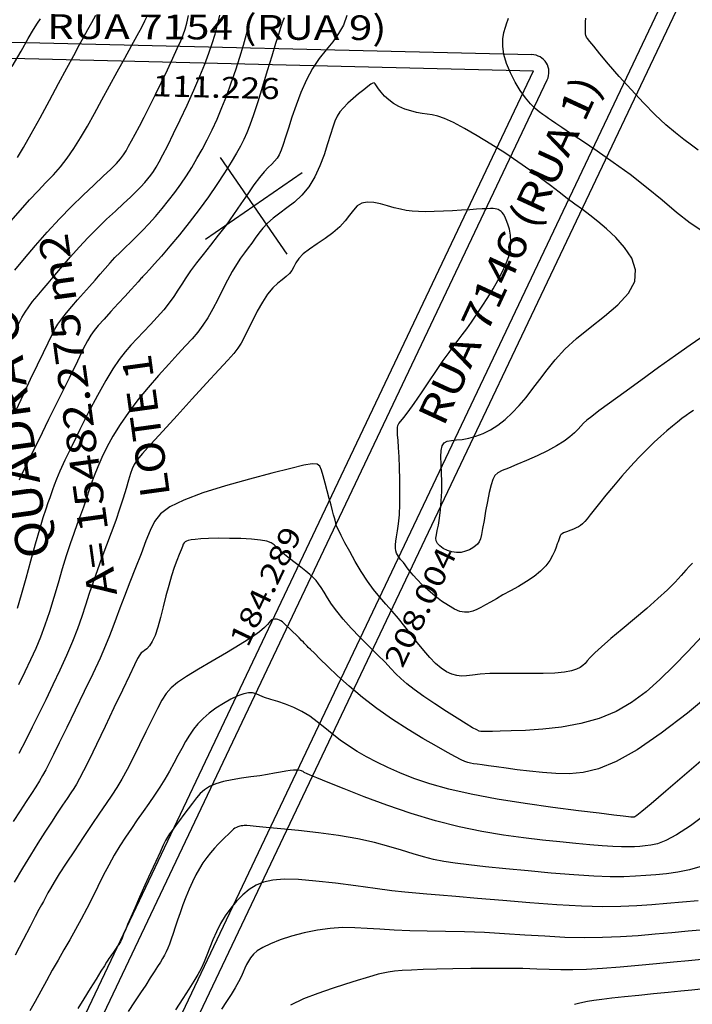
# Model space of a CAD drawing. Units: metres. Extents: x 186724 to 196474, y 1658184 to 1664325.
# Drawn here: x 189843 to 189957, y 1663075 to 1663243 of the extents above; entities that cross this region are included whole.
import ezdxf
from ezdxf.enums import TextEntityAlignment as Align

# ---------------------------------------------------------------- set-up
doc = ezdxf.new("R2010")
doc.units = ezdxf.units.M
doc.header["$MEASUREMENT"] = 0
for name, color, linetype in [('CURVAS', 7, 'Continuous'), ('FOLHAS', 7, 'Continuous'), ('MEDIDAS', 7, 'Continuous'), ('MF', 7, 'Continuous'), ('NQUADRAS', 7, 'Continuous'), ('NRUAS', 7, 'Continuous'), ('URB', 7, 'Continuous')]:
    doc.layers.add(name, color=color, linetype=linetype)
doc.styles.add('ITALICC', font='italicc')
doc.styles.add('ROMANS', font='romans')

# ---------------------------------------------------------------- blocks, each defined once
blk = doc.blocks.new('BLOCO262134')
at = {"layer": 'CURVAS', "color": 251, "linetype": 'Continuous', "flags": 128}
for points in [[(187579.481516, 1663643.21761), (187582.181679, 1663644.507904), (187584.420314, 1663645.574165), (187586.052963, 1663646.32449), (187587.197946, 1663646.820911), (187588.039279, 1663647.163941)], [(187571.428665, 1663629.970451), (187573.217993, 1663630.784771), (187575.600401, 1663631.937849), (187578.403217, 1663633.335315), (187581.390187, 1663634.847525), (187584.325055, 1663636.344831), (187586.971564, 1663637.69759), (187589.151696, 1663638.807739), (187590.920376, 1663639.703557), (187592.390766, 1663640.444907), (187593.676027, 1663641.091651), (187594.889322, 1663641.703653), (187596.117818, 1663642.328626)], [(187564.325619, 1663621.706604), (187566.724755, 1663622.323508), (187569.004351, 1663622.873277), (187571.073401, 1663623.317352), (187572.968347, 1663623.696313), (187574.757491, 1663624.070524), (187576.509138, 1663624.500347), (187578.291591, 1663625.046149), (187580.162865, 1663625.754279), (187582.139826, 1663626.615045), (187584.229052, 1663627.604737), (187586.43712, 1663628.69965), (187588.770609, 1663629.876076), (187591.215622, 1663631.104958), (187593.676366, 1663632.335836), (187596.036576, 1663633.5129), (187598.179983, 1663634.580339), (187599.990323, 1663635.482344), (187601.390726, 1663636.186809), (187602.461915, 1663636.756442), (187603.324014, 1663637.27766)], [(187560.115186, 1663614.433504), (187562.607177, 1663615.130987), (187565.403197, 1663615.882121), (187568.366155, 1663616.627257), (187571.358959, 1663617.306745), (187574.255658, 1663617.874341), (187576.974871, 1663618.337427), (187579.446357, 1663618.716794), (187581.599876, 1663619.03323), (187583.365189, 1663619.307526), (187584.705206, 1663619.560725), (187585.715447, 1663619.814893), (187586.52458, 1663620.092351), (187587.261275, 1663620.415421), (187588.054203, 1663620.806423), (187589.011781, 1663621.285868), (187590.161419, 1663621.867033), (187591.510276, 1663622.561383), (187593.065511, 1663623.380385), (187594.834281, 1663624.335504), (187596.801324, 1663625.423911), (187598.861696, 1663626.585596), (187600.88803, 1663627.74625), (187602.752961, 1663628.831568), (187604.329123, 1663629.767242), (187605.53456, 1663630.508686), (187606.468953, 1663631.1302), (187607.277396, 1663631.735806), (187608.10498, 1663632.429522), (187609.096796, 1663633.315371)], [(187555.54963, 1663606.582303), (187556.553785, 1663607.120775), (187557.54482, 1663607.587727), (187558.544919, 1663607.979772), (187559.596728, 1663608.322906), (187560.748003, 1663608.650469), (187562.046501, 1663608.995801), (187563.539981, 1663609.392242), (187565.260045, 1663609.862172), (187567.173674, 1663610.384126), (187569.231694, 1663610.925677), (187571.384932, 1663611.4544), (187573.584214, 1663611.937867), (187575.779188, 1663612.351273), (187577.914788, 1663612.700293), (187579.934772, 1663612.998225), (187581.782895, 1663613.258364), (187583.402915, 1663613.494006), (187584.756591, 1663613.717148), (187585.877701, 1663613.93459), (187586.81803, 1663614.15183), (187587.629358, 1663614.374368), (187588.363469, 1663614.607703), (187589.079432, 1663614.865146), (187589.865467, 1663615.191243), (187590.817077, 1663615.638351), (187592.029769, 1663616.25883), (187593.599049, 1663617.105035), (187595.577851, 1663618.206369), (187597.848824, 1663619.500407), (187600.252046, 1663620.901767), (187602.627596, 1663622.32507), (187604.815552, 1663623.684934), (187606.695322, 1663624.917239), (187608.303633, 1663626.042912), (187609.716543, 1663627.10414), (187611.010108, 1663628.143108), (187612.260387, 1663629.202004), (187613.525151, 1663630.308226)], [(187546.782489, 1663594.69403), (187549.305003, 1663596.200104), (187551.823582, 1663597.662932), (187554.175144, 1663599.008235), (187556.196606, 1663600.161732), (187557.775784, 1663601.070401), (187559.004092, 1663601.766245), (187560.023843, 1663602.302524), (187560.977351, 1663602.732499), (187562.006929, 1663603.10943), (187563.220801, 1663603.477559), (187564.590833, 1663603.845049), (187566.0548, 1663604.211049), (187567.550478, 1663604.574704), (187569.015645, 1663604.935161), (187570.401481, 1663605.290442), (187571.712789, 1663605.634079), (187572.967779, 1663605.958478), (187574.184658, 1663606.256048), (187575.381636, 1663606.519195), (187576.578012, 1663606.745158), (187577.797448, 1663606.950498), (187579.064695, 1663607.156608), (187580.404507, 1663607.384879), (187581.841635, 1663607.656704), (187583.390673, 1663607.989005), (187585.025577, 1663608.380816), (187586.710144, 1663608.826703), (187588.408171, 1663609.321229), (187590.083455, 1663609.85896), (187591.709245, 1663610.436357), (187593.296601, 1663611.057479), (187594.866032, 1663611.728281), (187596.438049, 1663612.454717), (187598.033162, 1663613.242744), (187599.668829, 1663614.099001), (187601.350286, 1663615.032871), (187603.079717, 1663616.05442), (187604.859306, 1663617.173715), (187606.691236, 1663618.400821), (187608.567282, 1663619.734376), (187610.437584, 1663621.127287), (187612.241877, 1663622.521033), (187613.919892, 1663623.857094), (187615.411363, 1663625.076946), (187616.678012, 1663626.138086), (187617.769524, 1663627.062084)], [(187667.392829, 1663565.159863), (187666.951674, 1663566.501956), (187666.446419, 1663568.017796), (187665.904535, 1663569.773373), (187665.353493, 1663571.834678), (187664.820765, 1663574.267702), (187664.330556, 1663577.089286), (187663.894012, 1663580.119683), (187663.51901, 1663583.129995), (187663.213431, 1663585.891323), (187662.985151, 1663588.174772), (187662.837725, 1663589.811813), (187662.757405, 1663590.875388), (187662.726116, 1663591.49881), (187662.725786, 1663591.815391), (187662.73834, 1663591.958444), (187662.751886, 1663592.044743), (187662.779248, 1663592.124917), (187662.839432, 1663592.233059), (187662.951445, 1663592.403261), (187663.134292, 1663592.669614), (187663.398989, 1663593.052549), (187663.724604, 1663593.517845), (187664.082211, 1663594.017619), (187664.44289, 1663594.503987)], [(187622.248134, 1663623.763872), (187621.496769, 1663623.25222), (187620.750016, 1663622.694151), (187619.830874, 1663621.967947), (187618.562339, 1663620.951887), (187616.829677, 1663619.571079), (187614.767212, 1663617.937927), (187612.571536, 1663616.211661), (187610.439241, 1663614.551512), (187608.56692, 1663613.116709), (187607.091016, 1663612.02236), (187605.907388, 1663611.207073), (187604.851748, 1663610.565336), (187603.759807, 1663609.991633), (187602.467275, 1663609.380452), (187600.846328, 1663608.650604), (187598.914986, 1663607.81821), (187596.727735, 1663606.923716), (187594.339058, 1663606.007569), (187591.803441, 1663605.110216), (187589.186983, 1663604.268091), (187586.602258, 1663603.501576), (187584.173453, 1663602.827043), (187582.024756, 1663602.260862), (187580.280356, 1663601.819403), (187579.026119, 1663601.511394), (187578.194618, 1663601.31499), (187577.680107, 1663601.200703), (187577.376837, 1663601.139043), (187577.179059, 1663601.100524), (187576.984385, 1663601.057696), (187576.703863, 1663600.991279), (187576.251904, 1663600.884032), (187575.542916, 1663600.718712), (187574.491308, 1663600.47808), (187573.054456, 1663600.153608), (187571.361597, 1663599.771629), (187569.584938, 1663599.367193), (187567.896683, 1663598.975345), (187566.469039, 1663598.631134), (187565.400917, 1663598.344223), (187564.498057, 1663598.022745), (187563.492903, 1663597.549445), (187562.117901, 1663596.807071), (187560.105498, 1663595.678371), (187557.294011, 1663594.0998), (187553.945246, 1663592.222651), (187550.426882, 1663590.251927), (187547.106599, 1663588.392629), (187544.352074, 1663586.849759), (187542.438609, 1663585.776788), (187541.27199, 1663585.121056), (187540.665626, 1663584.778372), (187540.432926, 1663584.644546)], [(187660.208641, 1663553.296151), (187659.22156, 1663555.736111), (187658.361717, 1663558.549102), (187657.5234, 1663561.646249), (187656.600896, 1663564.938677), (187655.521647, 1663568.32674), (187654.345713, 1663571.667695), (187653.166312, 1663574.808026), (187652.076657, 1663577.594217), (187651.169964, 1663579.872753), (187650.513087, 1663581.540714), (187650.067427, 1663582.697572), (187649.768024, 1663583.493393), (187649.549917, 1663584.078245), (187649.348145, 1663584.602195), (187649.113676, 1663585.196131), (187648.86119, 1663585.91423), (187648.621295, 1663586.791487), (187648.4246, 1663587.8629), (187648.301713, 1663589.163465), (187648.280014, 1663590.704385), (187648.373972, 1663592.401686), (187648.594827, 1663594.147601), (187648.953819, 1663595.834361), (187649.462189, 1663597.354199), (187650.117528, 1663598.621808), (187650.862833, 1663599.64172), (187651.62745, 1663600.440929), (187652.340726, 1663601.046429), (187652.932008, 1663601.485214), (187653.348722, 1663601.785848), (187653.610612, 1663601.983173)], [(187631.255122, 1663617.980478), (187629.861034, 1663616.981915), (187628.354413, 1663616.247813), (187626.742058, 1663615.696377), (187625.029975, 1663615.204528), (187623.224171, 1663614.649184), (187621.330656, 1663613.907267), (187619.366938, 1663612.893927), (187617.396535, 1663611.677244), (187615.494469, 1663610.363531), (187613.735761, 1663609.059099), (187612.195432, 1663607.870259), (187610.926731, 1663606.882307), (187609.89582, 1663606.096467), (187609.047092, 1663605.492947), (187608.324936, 1663605.051955), (187607.673746, 1663604.753698), (187607.03653, 1663604.570979), (187606.350776, 1663604.446975), (187605.552588, 1663604.317457), (187604.578073, 1663604.118197), (187603.363335, 1663603.784966), (187601.865517, 1663603.273394), (187600.125906, 1663602.618543), (187598.206826, 1663601.875335), (187596.170601, 1663601.09869), (187594.079556, 1663600.343531), (187591.993715, 1663599.653288), (187589.963905, 1663599.025436), (187588.038651, 1663598.445959), (187586.266482, 1663597.900842), (187584.695923, 1663597.376068), (187583.351913, 1663596.86059), (187582.165035, 1663596.355229), (187581.042281, 1663595.863772), (187579.890646, 1663595.39001), (187578.617122, 1663594.937729), (187577.156375, 1663594.510015), (187575.553753, 1663594.107137), (187573.882273, 1663593.728661), (187572.214955, 1663593.374152), (187570.624818, 1663593.043177), (187569.151286, 1663592.723029), (187567.699408, 1663592.35192), (187566.14064, 1663591.855787), (187564.346437, 1663591.16057), (187562.188255, 1663590.192207), (187559.596283, 1663588.911234), (187556.735652, 1663587.416573), (187553.830229, 1663585.841743), (187551.103879, 1663584.32026), (187548.78047, 1663582.985645), (187547.024418, 1663581.9382), (187545.762356, 1663581.145373), (187544.861466, 1663580.541392), (187544.188931, 1663580.060491), (187543.611936, 1663579.6369), (187543.005656, 1663579.2022), (187542.277247, 1663578.677377), (187541.341857, 1663577.980765), (187540.114635, 1663577.030701), (187538.510727, 1663575.745519), (187536.492359, 1663574.0866), (187534.210052, 1663572.187506), (187531.861404, 1663570.224843), (187529.644011, 1663568.375217), (187527.755472, 1663566.815235)], [(187649.661088, 1663538.629302), (187647.429367, 1663538.626494), (187644.410984, 1663538.593015), (187640.854315, 1663538.537756), (187637.116522, 1663538.468379), (187633.554764, 1663538.392548), (187630.526203, 1663538.317924), (187628.295596, 1663538.249297), (187626.758088, 1663538.179958), (187625.71642, 1663538.100321), (187624.973335, 1663538.000805), (187624.331574, 1663537.871825), (187623.620025, 1663537.711756), (187622.772158, 1663537.550807), (187621.747589, 1663537.427142), (187620.505936, 1663537.37893), (187619.006814, 1663537.444337), (187617.240801, 1663537.6471), (187615.322317, 1663537.953249), (187613.396742, 1663538.314383), (187611.609459, 1663538.682103), (187610.105849, 1663539.008008), (187608.984279, 1663539.243872), (187608.155065, 1663539.342155), (187607.48151, 1663539.255491), (187606.826917, 1663538.936514), (187606.054588, 1663538.337857), (187605.067779, 1663537.440397), (187603.929562, 1663536.337985), (187602.742958, 1663535.152717), (187601.610993, 1663534.006688), (187600.636689, 1663533.021991), (187599.89304, 1663532.292582), (187599.332918, 1663531.799851), (187598.879165, 1663531.497052), (187598.454623, 1663531.337435), (187597.982134, 1663531.274251), (187597.404303, 1663531.272053), (187596.742791, 1663531.340593), (187596.039022, 1663531.500923), (187595.334419, 1663531.774095), (187594.670407, 1663532.181164), (187594.084222, 1663532.729978), (187593.596355, 1663533.375581), (187593.223108, 1663534.059814), (187592.980784, 1663534.724519), (187592.885685, 1663535.311536), (187592.950918, 1663535.784607), (187593.176806, 1663536.195068), (187593.560476, 1663536.616156), (187594.099056, 1663537.12111), (187594.789673, 1663537.783165), (187595.621624, 1663538.655473), (187596.552895, 1663539.710832), (187597.533638, 1663540.901956), (187598.514009, 1663542.181558), (187599.444162, 1663543.502351), (187600.285222, 1663544.812797), (187601.042198, 1663546.044356), (187601.731067, 1663547.124235), (187602.367809, 1663547.979644), (187602.9684, 1663548.53779), (187603.552255, 1663548.751181), (187604.152532, 1663548.673514), (187604.805821, 1663548.383787), (187605.548716, 1663547.960995), (187606.417808, 1663547.484137), (187607.440521, 1663547.0239), (187608.607597, 1663546.617747), (187609.900609, 1663546.294831), (187611.301131, 1663546.084306), (187612.790735, 1663546.015326), (187614.353234, 1663546.108697), (187615.981394, 1663546.351835), (187617.670221, 1663546.72381), (187619.41472, 1663547.203689), (187621.209896, 1663547.770542), (187623.062065, 1663548.398465), (187625.022786, 1663549.041661), (187627.154926, 1663549.649359), (187629.521353, 1663550.170791), (187632.184937, 1663550.555186), (187635.158056, 1663550.786027), (187638.251142, 1663550.983804), (187641.224134, 1663551.30326), (187643.836975, 1663551.899137), (187645.849607, 1663552.926178), (187647.089734, 1663554.483712), (187647.656119, 1663556.449427), (187647.715286, 1663558.645594), (187647.43376, 1663560.894487), (187646.978067, 1663563.018379), (187646.486875, 1663564.883726), (187645.987432, 1663566.533704), (187645.479126, 1663568.055673), (187644.961348, 1663569.536992), (187644.433488, 1663571.06502), (187643.89044, 1663572.715082), (187643.309114, 1663574.514365), (187642.661923, 1663576.478022), (187641.921283, 1663578.621207), (187641.059607, 1663580.959072), (187640.06405, 1663583.479627), (187638.980735, 1663586.062306), (187637.870522, 1663588.559398), (187636.794276, 1663590.823193), (187635.812859, 1663592.705981), (187634.970049, 1663594.106248), (187634.241293, 1663595.107262), (187633.584953, 1663595.838488), (187632.959391, 1663596.429392), (187632.32297, 1663597.009436), (187631.648013, 1663597.683151), (187630.962697, 1663598.45532), (187630.309161, 1663599.305791), (187629.729544, 1663600.214413), (187629.265984, 1663601.161034), (187628.948297, 1663602.121577), (187628.757007, 1663603.05626), (187628.660314, 1663603.921377), (187628.626419, 1663604.67322), (187628.623522, 1663605.268085), (187628.614924, 1663605.675633), (187628.544324, 1663605.919009), (187628.350521, 1663606.034729), (187627.972315, 1663606.059307), (187627.348505, 1663606.029257), (187626.445476, 1663605.973851), (187625.339957, 1663605.893375), (187624.136263, 1663605.780874), (187622.93871, 1663605.629391), (187621.851612, 1663605.431971), (187620.945155, 1663605.176771), (187620.153009, 1663604.832413), (187619.374712, 1663604.362635), (187618.509803, 1663603.731174), (187617.457823, 1663602.901767), (187616.146083, 1663601.863565), (187614.612983, 1663600.707372), (187612.924693, 1663599.549408), (187611.147387, 1663598.505891), (187609.347236, 1663597.693039), (187607.582676, 1663597.191946), (187605.881202, 1663596.9432), (187604.262576, 1663596.852264), (187602.746557, 1663596.8246), (187601.352907, 1663596.765672), (187600.093468, 1663596.602061), (187598.948419, 1663596.344815), (187597.890024, 1663596.026104), (187596.890545, 1663595.678095), (187595.922244, 1663595.332957), (187594.956009, 1663595.010524), (187593.957229, 1663594.6813), (187592.889916, 1663594.303456), (187591.718084, 1663593.835162), (187590.405747, 1663593.23459), (187588.933664, 1663592.478662), (187587.349582, 1663591.619318), (187585.717997, 1663590.727247), (187584.103401, 1663589.873142), (187582.570289, 1663589.127694), (187581.154771, 1663588.54072), (187579.779416, 1663588.07854), (187578.338414, 1663587.6866), (187576.725949, 1663587.310347), (187574.83621, 1663586.895227), (187572.601452, 1663586.396571), (187570.106213, 1663585.809252), (187567.473099, 1663585.138027), (187564.824717, 1663584.387654), (187562.283672, 1663583.562889), (187559.950511, 1663582.671611), (187557.837533, 1663581.734171), (187555.934978, 1663580.774041), (187554.233083, 1663579.814694), (187552.722089, 1663578.879601), (187551.385324, 1663577.986165), (187550.178477, 1663577.127508), (187549.050324, 1663576.290682), (187547.949645, 1663575.462739), (187546.825218, 1663574.630732), (187545.631166, 1663573.777906), (187544.342997, 1663572.872286), (187542.941565, 1663571.878089), (187541.407724, 1663570.75953), (187539.722327, 1663569.480828), (187537.87962, 1663568.025459), (187535.927411, 1663566.453934), (187533.926902, 1663564.846025), (187531.939295, 1663563.281503), (187530.02579, 1663561.84014), (187528.222267, 1663560.575591), (187526.463317, 1663559.437048), (187524.658213, 1663558.347588), (187522.716225, 1663557.230288), (187520.546623, 1663556.008224)], [(187641.583059, 1663529.161866), (187640.860961, 1663529.182602), (187640.069974, 1663529.182098), (187639.193979, 1663529.157642), (187638.216854, 1663529.10652), (187637.122479, 1663529.026021), (187635.895371, 1663528.911645), (187634.522605, 1663528.751753), (187632.991893, 1663528.532917), (187631.290946, 1663528.241712), (187629.407477, 1663527.86471), (187627.350194, 1663527.396971), (187625.21178, 1663526.867496), (187623.105914, 1663526.313772), (187621.146276, 1663525.773285), (187619.446545, 1663525.283522), (187618.09059, 1663524.874925), (187617.043047, 1663524.549756), (187616.238739, 1663524.303232), (187615.612491, 1663524.130571), (187615.099129, 1663524.026988), (187614.642333, 1663523.986495), (187614.221209, 1663523.998274), (187613.823716, 1663524.050302), (187613.437815, 1663524.130555), (187613.051468, 1663524.227008), (187612.657352, 1663524.328226), (187612.267018, 1663524.425125), (187611.896736, 1663524.509208), (187611.562775, 1663524.57198), (187611.281403, 1663524.604943), (187611.06322, 1663524.60196), (187610.896146, 1663524.566324), (187610.762433, 1663524.503687), (187610.644331, 1663524.419702), (187610.524092, 1663524.32002), (187610.383085, 1663524.206631), (187610.199159, 1663524.066884), (187609.949279, 1663523.884464), (187609.61041, 1663523.64306), (187609.15952, 1663523.326356), (187608.575395, 1663522.929283), (187607.8441, 1663522.491735), (187606.953523, 1663522.064849), (187605.891548, 1663521.699764), (187604.646063, 1663521.447617), (187603.219574, 1663521.344264), (187601.673075, 1663521.364441), (187600.082181, 1663521.467605), (187598.522506, 1663521.61321), (187597.069665, 1663521.760712), (187595.782907, 1663521.878828), (187594.656026, 1663521.973314), (187593.666451, 1663522.059191), (187592.79161, 1663522.151478), (187592.008932, 1663522.265193), (187591.297695, 1663522.421522), (187590.644581, 1663522.666317), (187590.038119, 1663523.051595), (187589.466842, 1663523.629373), (187588.919279, 1663524.45167), (187588.388861, 1663525.546214), (187587.888618, 1663526.843579), (187587.43648, 1663528.250049), (187587.050376, 1663529.671908), (187586.748237, 1663531.015442), (187586.541269, 1663532.204224), (187586.413793, 1663533.230987), (187586.343406, 1663534.105754), (187586.307706, 1663534.838548), (187586.284291, 1663535.439391), (187586.255498, 1663535.921743), (187586.222626, 1663536.312804), (187586.191715, 1663536.643213), (187586.168803, 1663536.943609), (187586.159929, 1663537.244627), (187586.173588, 1663537.571606), (187586.228095, 1663537.928675), (187586.344221, 1663538.31466), (187586.542736, 1663538.728391), (187586.844411, 1663539.168695), (187587.267428, 1663539.644473), (187587.819616, 1663540.204921), (187588.506216, 1663540.909311), (187589.332469, 1663541.816911), (187590.303616, 1663542.986991), (187591.412096, 1663544.44928), (187592.599143, 1663546.115336), (187593.79319, 1663547.867175), (187594.922671, 1663549.586812), (187595.916018, 1663551.156265), (187596.718856, 1663552.480029), (187597.345572, 1663553.552522), (187597.827747, 1663554.390644), (187598.196959, 1663555.011293), (187598.484789, 1663555.431367), (187598.736521, 1663555.679407), (187599.052253, 1663555.830518), (187599.54579, 1663555.971446), (187600.330935, 1663556.18894), (187601.521492, 1663556.569746), (187603.182045, 1663557.171725), (187605.180296, 1663557.937186), (187607.334726, 1663558.779555), (187609.463817, 1663559.612256), (187611.38605, 1663560.348713), (187612.969395, 1663560.92611), (187614.279773, 1663561.376676), (187615.432593, 1663561.756398), (187616.543266, 1663562.121264), (187617.727199, 1663562.527263), (187619.071832, 1663563.018023), (187620.552719, 1663563.587744), (187622.117443, 1663564.218263), (187623.713587, 1663564.891422), (187625.288734, 1663565.589058), (187626.794899, 1663566.298423), (187628.201825, 1663567.028416), (187629.483684, 1663567.793347), (187630.614649, 1663568.607526), (187631.568894, 1663569.485264), (187632.328829, 1663570.430141), (187632.909806, 1663571.402821), (187633.335415, 1663572.353237), (187633.629248, 1663573.231324), (187633.814892, 1663573.987015), (187633.914918, 1663574.58358), (187633.947808, 1663575.037634), (187633.931028, 1663575.379126), (187633.882039, 1663575.638007), (187633.818305, 1663575.844226), (187633.750689, 1663576.025054), (187633.663653, 1663576.19705), (187633.535059, 1663576.374091), (187633.342768, 1663576.570057), (187633.064642, 1663576.798826), (187632.679111, 1663577.074314), (187632.166879, 1663577.410586), (187631.509217, 1663577.821746), (187630.687398, 1663578.321896), (187629.682693, 1663578.925139), (187628.492988, 1663579.636689), (187627.182619, 1663580.426204), (187625.832533, 1663581.254454), (187624.523681, 1663582.082208), (187623.337011, 1663582.870236), (187622.33139, 1663583.592599), (187621.477356, 1663584.276531), (187620.723366, 1663584.962557), (187620.017877, 1663585.691203), (187619.309346, 1663586.502995), (187618.556405, 1663587.414922), (187617.758387, 1663588.349832), (187616.924798, 1663589.207036), (187616.065147, 1663589.885847), (187615.188942, 1663590.285575), (187614.297129, 1663590.341429), (187613.356405, 1663590.132201), (187612.324908, 1663589.772581), (187611.160774, 1663589.377257), (187609.822141, 1663589.060918), (187608.291643, 1663588.907455), (187606.649916, 1663588.877568), (187605.002092, 1663588.901158), (187603.453304, 1663588.908127), (187602.108686, 1663588.828376), (187601.042308, 1663588.613642), (187600.203992, 1663588.303004), (187599.512497, 1663587.957374), (187598.886582, 1663587.637668), (187598.245007, 1663587.404797), (187597.516567, 1663587.295449), (187596.670208, 1663587.249396), (187595.684911, 1663587.182184), (187594.539659, 1663587.009359), (187593.213434, 1663586.646465), (187591.70625, 1663586.039684), (187590.102255, 1663585.257729), (187588.506629, 1663584.399949), (187587.024552, 1663583.565695), (187585.761204, 1663582.854314), (187584.762892, 1663582.334192), (187583.840433, 1663581.94986), (187582.74577, 1663581.614885), (187581.230845, 1663581.242835), (187579.047602, 1663580.747277), (187576.051619, 1663580.070113), (187572.513019, 1663579.266584), (187568.805559, 1663578.420267), (187565.302996, 1663577.614737), (187562.37909, 1663576.933571), (187560.304739, 1663576.431987), (187558.939414, 1663576.051768), (187558.039726, 1663575.70634), (187557.362287, 1663575.309128), (187556.663709, 1663574.773558), (187555.74623, 1663574.03413), (187554.594597, 1663573.109643), (187553.239182, 1663572.039971), (187551.710359, 1663570.864987), (187550.0385, 1663569.624563), (187548.256675, 1663568.353613), (187546.408747, 1663567.067196), (187544.541273, 1663565.775412), (187542.700814, 1663564.488359), (187540.933927, 1663563.216137), (187539.26688, 1663561.964317), (187537.64477, 1663560.720362), (187535.992401, 1663559.467207), (187534.234579, 1663558.18779), (187532.296108, 1663556.865046), (187530.12843, 1663555.489789), (187527.789527, 1663554.084351), (187525.364022, 1663552.678942), (187522.936532, 1663551.303773), (187520.591678, 1663549.989052), (187518.377782, 1663548.75249), (187516.197977, 1663547.561795), (187513.919095, 1663546.372173)], [(187626.67895, 1663507.914064), (187625.985848, 1663507.752983), (187625.066956, 1663507.524701), (187623.885485, 1663507.241272), (187622.408177, 1663506.923829), (187620.601771, 1663506.593499), (187618.433007, 1663506.271412), (187615.907647, 1663505.974369), (187613.187533, 1663505.70185), (187610.473527, 1663505.449009), (187607.966493, 1663505.210996), (187605.867294, 1663504.982963), (187604.320251, 1663504.762722), (187603.243523, 1663504.558717), (187602.498724, 1663504.382051), (187601.947471, 1663504.243829), (187601.451381, 1663504.155154), (187600.886796, 1663504.134702), (187600.188961, 1663504.231432), (187599.307849, 1663504.501876), (187598.19343, 1663505.002568), (187596.795676, 1663505.790039), (187595.094991, 1663506.889043), (187593.193508, 1663508.197227), (187591.22379, 1663509.580459), (187589.318404, 1663510.904607), (187587.609913, 1663512.03554), (187586.199934, 1663512.87793), (187585.066297, 1663513.49166), (187584.155883, 1663513.975416), (187583.415574, 1663514.427886), (187582.792251, 1663514.947756), (187582.242347, 1663515.618104), (187581.760503, 1663516.459573), (187581.350913, 1663517.477198), (187581.017768, 1663518.676012), (187580.765261, 1663520.06105), (187580.592056, 1663521.626376), (187580.474707, 1663523.322171), (187580.384235, 1663525.087645), (187580.291665, 1663526.86201), (187580.168022, 1663528.584475), (187579.995157, 1663530.214365), (187579.798245, 1663531.791463), (187579.613289, 1663533.375665), (187579.476291, 1663535.026866), (187579.423256, 1663536.804963), (187579.478239, 1663538.738164), (187579.617504, 1663540.727925), (187579.805366, 1663542.644012), (187580.006144, 1663544.356193), (187580.184152, 1663545.734235), (187580.311742, 1663546.685337), (187580.393395, 1663547.266426), (187580.441629, 1663547.571862), (187580.468961, 1663547.696006), (187580.487906, 1663547.733216), (187580.509463, 1663547.764236), (187580.538547, 1663547.815345), (187580.578558, 1663547.899206), (187580.632893, 1663548.028482), (187580.70495, 1663548.215835), (187580.799995, 1663548.47773), (187580.930766, 1663548.845839), (187581.111869, 1663549.355636), (187581.357911, 1663550.042593), (187581.683498, 1663550.942186), (187582.092952, 1663552.065263), (187582.549457, 1663553.324177), (187583.005911, 1663554.606657), (187583.415214, 1663555.800431), (187583.730263, 1663556.793227), (187583.882668, 1663557.514292), (187583.718874, 1663558.05894), (187583.064036, 1663558.564006), (187581.74331, 1663559.166321), (187579.58185, 1663560.00272), (187576.496946, 1663561.157584), (187572.774423, 1663562.505501), (187568.792238, 1663563.868606), (187564.928352, 1663565.069035), (187561.560721, 1663565.928924), (187558.962631, 1663566.309995), (187556.988672, 1663566.232304), (187555.388758, 1663565.755493), (187553.912805, 1663564.939206), (187552.31073, 1663563.843083), (187550.400366, 1663562.532359), (187548.271229, 1663561.094638), (187546.080754, 1663559.623115), (187543.986375, 1663558.210986), (187542.145527, 1663556.951446), (187540.65414, 1663555.903175), (187539.362128, 1663554.986789), (187538.057899, 1663554.08839), (187536.529863, 1663553.094077), (187534.566426, 1663551.889951), (187532.034593, 1663550.403987), (187529.115738, 1663548.731655), (187526.06983, 1663547.010297), (187523.156839, 1663545.377257), (187520.636733, 1663543.969879), (187518.698979, 1663542.889069), (187517.251033, 1663542.08998), (187516.129847, 1663541.491328), (187515.172374, 1663541.011829), (187514.215567, 1663540.570198), (187513.119164, 1663540.095556), (187511.834044, 1663539.558645), (187510.333872, 1663538.940612), (187508.592313, 1663538.222603), (187506.58303, 1663537.385764)], [(187620.905263, 1663496.723311), (187617.515939, 1663495.980896), (187614.126247, 1663495.3008), (187610.872383, 1663494.745083), (187607.742786, 1663494.382172), (187604.688957, 1663494.282088), (187601.662397, 1663494.514851), (187598.614608, 1663495.150481), (187595.526556, 1663496.219914), (187592.497074, 1663497.597756), (187589.654464, 1663499.119531), (187587.127023, 1663500.62076), (187585.043053, 1663501.936968), (187583.492593, 1663502.940867), (187582.41265, 1663503.653938), (187581.70197, 1663504.134854), (187581.2593, 1663504.442288), (187580.983386, 1663504.63491), (187580.78023, 1663504.781993), (187580.584858, 1663504.995203), (187580.339552, 1663505.396808), (187579.986591, 1663506.109075), (187579.468259, 1663507.25427), (187578.751746, 1663508.901528), (187577.903898, 1663510.907468), (187577.016468, 1663513.075575), (187576.181211, 1663515.209335), (187575.489883, 1663517.112234), (187575.007434, 1663518.647437), (187574.691599, 1663519.916827), (187574.473307, 1663521.081963), (187574.28349, 1663522.304407), (187574.053077, 1663523.745719), (187573.732857, 1663525.518853), (187573.353054, 1663527.54234), (187572.963748, 1663529.686105), (187572.615021, 1663531.82007), (187572.356956, 1663533.814161), (187572.224937, 1663535.564219), (187572.195566, 1663537.069752), (187572.230751, 1663538.356186), (187572.292397, 1663539.448944), (187572.34241, 1663540.373453), (187572.3481, 1663541.161735), (187572.298387, 1663541.872193), (187572.187594, 1663542.56983), (187572.010046, 1663543.319648), (187571.760067, 1663544.186647), (187571.439496, 1663545.211587), (187571.080245, 1663546.33826), (187570.721741, 1663547.486213), (187570.40341, 1663548.574996), (187570.164682, 1663549.524158), (187570.020053, 1663550.281654), (187569.884313, 1663550.909069), (187569.64732, 1663551.496395), (187569.198932, 1663552.133623), (187568.42901, 1663552.910745), (187567.270634, 1663553.886591), (187565.829777, 1663554.995342), (187564.255635, 1663556.14002), (187562.697401, 1663557.223644), (187561.304271, 1663558.149233), (187560.19277, 1663558.842888), (187559.348748, 1663559.323021), (187558.725383, 1663559.631124), (187558.275856, 1663559.808687), (187557.953345, 1663559.897204), (187557.709086, 1663559.928269), (187557.48654, 1663559.8939), (187557.227223, 1663559.776217), (187556.872652, 1663559.557341), (187556.364344, 1663559.219393), (187555.657573, 1663558.746836), (187554.762638, 1663558.133506), (187553.703598, 1663557.375583), (187552.50451, 1663556.469244), (187551.189431, 1663555.410668), (187549.78828, 1663554.21243), (187548.354425, 1663552.952686), (187546.947094, 1663551.72599), (187545.625515, 1663550.626894), (187544.448919, 1663549.74995), (187543.463082, 1663549.162804), (187542.659984, 1663548.825466), (187542.018154, 1663548.671042), (187541.516119, 1663548.632635), (187541.132409, 1663548.643348), (187540.819587, 1663548.632622), (187540.426362, 1663548.515231), (187539.775475, 1663548.202286), (187538.689669, 1663547.604899), (187536.991688, 1663546.634179), (187534.584817, 1663545.24631), (187531.694512, 1663543.57776), (187528.626773, 1663541.810068), (187525.6876, 1663540.124774), (187523.182992, 1663538.70342), (187521.335208, 1663537.679098), (187520.031548, 1663536.991123), (187519.075572, 1663536.530362), (187518.27084, 1663536.187682), (187517.42091, 1663535.853953), (187516.364555, 1663535.438825), (187515.081389, 1663534.927091), (187513.586239, 1663534.322325), (187511.893929, 1663533.628102), (187510.019287, 1663532.847999), (187507.975148, 1663531.983306), (187505.766381, 1663531.026173), (187503.395868, 1663529.966464), (187500.866486, 1663528.794045)], [(187617.2305, 1663487.879603), (187611.470254, 1663487.396597), (187605.858908, 1663487.106692), (187600.858233, 1663487.110438), (187596.818265, 1663487.481287), (187593.642083, 1663488.184292), (187591.121026, 1663489.157408), (187589.046435, 1663490.338588), (187587.209651, 1663491.665786), (187585.443817, 1663493.076953), (187583.749289, 1663494.510023), (187582.168225, 1663495.902927), (187580.742784, 1663497.193596), (187579.515124, 1663498.319962), (187578.514818, 1663499.236305), (187577.721098, 1663499.962313), (187577.100613, 1663500.534023), (187576.62001, 1663500.987472), (187576.245935, 1663501.358699), (187575.939103, 1663501.698438), (187575.636492, 1663502.116222), (187575.269146, 1663502.736281), (187574.768112, 1663503.682845), (187574.064433, 1663505.080144), (187573.115999, 1663507.011298), (187571.988073, 1663509.394977), (187570.772765, 1663512.108739), (187569.562182, 1663515.030143), (187568.448433, 1663518.036748), (187567.505416, 1663521.00977), (187566.734187, 1663523.845051), (187566.117591, 1663526.44209), (187565.638472, 1663528.700388), (187565.279677, 1663530.519442), (187565.023817, 1663531.832338), (187564.852572, 1663532.706497), (187564.747387, 1663533.242926), (187564.689708, 1663533.542632), (187564.660981, 1663533.706622), (187564.644115, 1663533.826539), (187564.627871, 1663533.95657), (187564.602472, 1663534.141539), (187564.558143, 1663534.426271), (187564.485106, 1663534.855588), (187564.377246, 1663535.455377), (187564.24308, 1663536.175777), (187564.094786, 1663536.947988), (187563.944544, 1663537.703209), (187563.804531, 1663538.372642), (187563.682908, 1663538.903883), (187563.571773, 1663539.310118), (187563.459205, 1663539.62093), (187563.333283, 1663539.865901), (187563.182089, 1663540.074613), (187562.996655, 1663540.26879), (187562.779819, 1663540.438719), (187562.537375, 1663540.566828), (187562.275115, 1663540.635545), (187561.998831, 1663540.627299), (187561.691353, 1663540.534953), (187561.243669, 1663540.393112), (187560.523802, 1663540.246819), (187559.399777, 1663540.141115), (187557.739619, 1663540.121042), (187555.476111, 1663540.216016), (187552.801073, 1663540.392963), (187549.971084, 1663540.603182), (187547.242721, 1663540.797972), (187544.872563, 1663540.928634), (187543.039983, 1663540.949382), (187541.615538, 1663540.826089), (187540.392577, 1663540.527544), (187539.164452, 1663540.022535), (187537.724512, 1663539.27985), (187535.925706, 1663538.290483), (187533.859374, 1663537.134254), (187531.676451, 1663535.913187), (187529.527876, 1663534.729309), (187527.564584, 1663533.684643), (187525.887033, 1663532.850175), (187524.393756, 1663532.172719), (187522.93281, 1663531.568049), (187521.352247, 1663530.951939), (187519.500123, 1663530.240162), (187517.281554, 1663529.374963), (187514.82991, 1663528.404471), (187512.335622, 1663527.403289), (187509.989123, 1663526.446018), (187507.980844, 1663525.607258), (187506.452023, 1663524.943305), (187505.347124, 1663524.437225), (187504.561419, 1663524.053779), (187503.990176, 1663523.757728), (187503.528669, 1663523.513831), (187503.068883, 1663523.280689), (187502.489677, 1663522.992256), (187501.666627, 1663522.576326), (187500.475307, 1663521.960693), (187498.791292, 1663521.073152), (187496.552875, 1663519.877241), (187493.949213, 1663518.479489)], [(187611.331908, 1663479.629192), (187605.602868, 1663479.016489), (187600.884683, 1663478.526472), (187597.600896, 1663478.200382), (187595.583603, 1663478.017385), (187594.51704, 1663477.941126), (187594.085445, 1663477.935249), (187593.973053, 1663477.9634), (187593.916017, 1663477.995965), (187593.858144, 1663478.03029), (187593.795158, 1663478.070461), (187593.722785, 1663478.120567), (187593.636746, 1663478.184693), (187593.505424, 1663478.291147), (187593.187831, 1663478.565116), (187592.515637, 1663479.156008), (187591.320511, 1663480.21323), (187589.434123, 1663481.886192), (187586.76495, 1663484.26203), (187583.528693, 1663487.178802), (187580.017858, 1663490.412299), (187576.524953, 1663493.738309), (187573.342486, 1663496.93262), (187570.698464, 1663499.816394), (187568.562889, 1663502.392276), (187566.841267, 1663504.708286), (187565.4391, 1663506.812443), (187564.261891, 1663508.752764), (187563.229584, 1663510.573426), (187562.319876, 1663512.303227), (187561.524907, 1663513.967122), (187560.836813, 1663515.590065), (187560.247734, 1663517.197014), (187559.743047, 1663518.805274), (187559.281102, 1663520.401571), (187558.813486, 1663521.964979), (187558.291789, 1663523.474575), (187557.667599, 1663524.909436), (187556.912357, 1663526.250486), (187556.076902, 1663527.486049), (187555.231927, 1663528.606297), (187554.448121, 1663529.601403), (187553.796177, 1663530.461539), (187553.31692, 1663531.181663), (187552.931717, 1663531.775881), (187552.532071, 1663532.263083), (187552.009483, 1663532.66216), (187551.255455, 1663532.992003), (187550.195626, 1663533.266409), (187548.892174, 1663533.478795), (187547.441414, 1663533.617487), (187545.939662, 1663533.670807), (187544.483232, 1663533.627079), (187543.146084, 1663533.47768), (187541.912746, 1663533.22619), (187540.745393, 1663532.879245), (187539.606199, 1663532.443477), (187538.457336, 1663531.925521), (187537.266596, 1663531.334657), (187536.024236, 1663530.690748), (187534.72613, 1663530.016307), (187533.368152, 1663529.333843), (187531.946176, 1663528.665867), (187530.458989, 1663528.029295), (187528.917014, 1663527.418657), (187527.333589, 1663526.822889), (187525.722049, 1663526.230926), (187524.095731, 1663525.631703), (187522.464225, 1663525.013502), (187520.822137, 1663524.361986), (187519.160325, 1663523.662162), (187517.46965, 1663522.899042), (187515.740972, 1663522.057632), (187513.96893, 1663521.13087), (187512.163293, 1663520.143406), (187510.337607, 1663519.127819), (187508.505422, 1663518.116687), (187506.680284, 1663517.142588), (187504.872046, 1663516.22869), (187503.075773, 1663515.360523), (187501.282834, 1663514.514207), (187499.484599, 1663513.66586), (187497.672437, 1663512.791602), (187495.845625, 1663511.878383), (187494.03508, 1663510.956481), (187492.279625, 1663510.067004), (187490.618085, 1663509.25106)], [(187604.664038, 1663471.447121), (187600.9768, 1663471.303229), (187598.158362, 1663471.371813), (187596.100702, 1663471.615485), (187594.625371, 1663471.982528), (187593.553921, 1663472.421224), (187592.707906, 1663472.879858), (187591.928884, 1663473.324634), (187591.138442, 1663473.793451), (187590.278176, 1663474.342125), (187589.289678, 1663475.026478), (187588.114544, 1663475.902327), (187586.70639, 1663477.013709), (187585.066914, 1663478.357529), (187583.209839, 1663479.91891), (187581.148885, 1663481.682976), (187578.897774, 1663483.634849), (187576.474401, 1663485.76722), (187573.913357, 1663488.10306), (187571.253405, 1663490.672904), (187568.53331, 1663493.507293), (187565.791835, 1663496.636763), (187563.078457, 1663500.049023), (187560.485492, 1663503.560458), (187558.115967, 1663506.944626), (187556.07291, 1663509.975083), (187554.459349, 1663512.425385), (187553.343521, 1663514.133728), (187552.654497, 1663515.196871), (187552.286557, 1663515.776209), (187552.133981, 1663516.033139), (187552.091051, 1663516.129058), (187552.068151, 1663516.199571), (187552.040088, 1663516.277112), (187551.997774, 1663516.368326), (187551.932121, 1663516.479855), (187551.834042, 1663516.618342), (187551.692442, 1663516.789113), (187551.488207, 1663516.992222), (187551.200218, 1663517.226407), (187550.807354, 1663517.490405), (187550.288494, 1663517.782952), (187549.626304, 1663518.105582), (187548.818582, 1663518.471006), (187547.866912, 1663518.894731), (187546.772877, 1663519.392265), (187545.53806, 1663519.979115), (187544.174325, 1663520.657162), (187542.734657, 1663521.373779), (187541.282322, 1663522.062715), (187539.880584, 1663522.657716), (187538.592708, 1663523.092531), (187537.461186, 1663523.317797), (187536.445401, 1663523.351711), (187535.483964, 1663523.229361), (187534.515484, 1663522.985834), (187533.478571, 1663522.656219), (187532.334713, 1663522.274263), (187531.136904, 1663521.868353), (187529.961021, 1663521.465537), (187528.882937, 1663521.092863), (187527.978527, 1663520.777378), (187527.287413, 1663520.529437), (187526.70421, 1663520.292624), (187526.08728, 1663519.993833), (187525.294986, 1663519.559955), (187524.185692, 1663518.917881), (187522.668126, 1663518.022545), (187520.852478, 1663516.941043), (187518.899304, 1663515.768512), (187516.969162, 1663514.600089), (187515.222608, 1663513.530911), (187513.786905, 1663512.637123), (187512.656152, 1663511.91891), (187511.791157, 1663511.357464), (187511.152725, 1663510.933978), (187510.701663, 1663510.629644), (187510.395528, 1663510.423635), (187510.178884, 1663510.287036), (187509.993044, 1663510.188914), (187509.779321, 1663510.098336), (187509.479028, 1663509.984367), (187509.052945, 1663509.824853), (187508.539709, 1663509.632757), (187507.997421, 1663509.429822), (187507.484184, 1663509.237791), (187507.058101, 1663509.078406), (187506.746371, 1663508.960825), (187506.452585, 1663508.843858), (187506.04943, 1663508.673729), (187505.409593, 1663508.396663), (187504.405764, 1663507.958883), (187502.962987, 1663507.328999), (187501.215741, 1663506.565157), (187499.35086, 1663505.747888), (187497.555181, 1663504.957724)], [(187598.715829, 1663464.543244), (187596.617801, 1663465.213585), (187594.733701, 1663466.023929), (187593.022397, 1663466.907199), (187591.442758, 1663467.796315), (187589.941751, 1663468.653304), (187588.418741, 1663469.556612), (187586.761193, 1663470.613789), (187584.856572, 1663471.932389), (187582.592343, 1663473.619961), (187579.907355, 1663475.736271), (187576.945997, 1663478.149942), (187573.90404, 1663480.681813), (187570.977259, 1663483.152722), (187568.361425, 1663485.383506), (187566.202667, 1663487.243787), (187564.448538, 1663488.798326), (187562.996948, 1663490.160668), (187561.745804, 1663491.444355), (187560.593016, 1663492.762934), (187559.439806, 1663494.212437), (187558.200644, 1663495.818855), (187556.793314, 1663497.590666), (187555.1356, 1663499.53635), (187553.145285, 1663501.664387), (187550.789156, 1663503.957488), (187548.230016, 1663506.295297), (187545.67967, 1663508.531689), (187543.349926, 1663510.520541), (187541.452588, 1663512.115729), (187540.140635, 1663513.214591), (187539.331733, 1663513.888314), (187538.884722, 1663514.251549), (187538.65844, 1663514.418945), (187538.511725, 1663514.50515), (187538.329386, 1663514.602969), (187538.100118, 1663514.717822), (187537.838586, 1663514.833281), (187537.559454, 1663514.932921), (187537.277386, 1663515.000314), (187536.999615, 1663515.023116), (187536.703636, 1663515.005302), (187536.359514, 1663514.954928), (187535.937313, 1663514.88005), (187535.407095, 1663514.788726), (187534.747797, 1663514.685766), (187533.973842, 1663514.563005), (187533.108527, 1663514.409028), (187532.175147, 1663514.212426), (187531.196998, 1663513.961785), (187530.192655, 1663513.646689), (187529.161798, 1663513.2607), (187528.099388, 1663512.798373), (187527.000386, 1663512.254266), (187525.85975, 1663511.622934), (187524.678036, 1663510.904775), (187523.478185, 1663510.123543), (187522.288731, 1663509.308835), (187521.138209, 1663508.490245), (187520.055156, 1663507.697369), (187519.062699, 1663506.956117), (187518.162338, 1663506.277657), (187517.350164, 1663505.669472), (187516.622269, 1663505.139045), (187515.974744, 1663504.69386), (187515.395592, 1663504.33439), (187514.84045, 1663504.033073), (187514.256863, 1663503.755339), (187513.592379, 1663503.466617), (187512.794543, 1663503.132335), (187511.820301, 1663502.72479), (187510.664185, 1663502.243742), (187509.330124, 1663501.695821), (187507.822051, 1663501.087655), (187506.143894, 1663500.42587), (187504.307222, 1663499.717267)], [(187594.842031, 1663460.065331), (187592.490874, 1663461.393174), (187590.177611, 1663462.712772), (187587.961797, 1663463.975897), (187585.75647, 1663465.271167), (187583.438037, 1663466.72141), (187580.882908, 1663468.449455), (187577.96749, 1663470.578131), (187574.629547, 1663473.170766), (187571.052269, 1663476.052675), (187567.480201, 1663478.98967), (187564.157888, 1663481.747565), (187561.329874, 1663484.092173), (187559.15865, 1663485.866768), (187557.478483, 1663487.224472), (187556.041585, 1663488.395868), (187554.600166, 1663489.611538), (187552.90644, 1663491.102066), (187550.78394, 1663493.025553), (187548.3415, 1663495.250173), (187545.759273, 1663497.571622), (187543.217415, 1663499.785592), (187540.896081, 1663501.687777), (187538.928881, 1663503.119404), (187537.263245, 1663504.103834), (187535.800057, 1663504.709962), (187534.440203, 1663505.006683), (187533.084567, 1663505.06289), (187531.656752, 1663504.938696), (187530.171234, 1663504.659088), (187528.665208, 1663504.240269), (187527.175869, 1663503.698444), (187525.74041, 1663503.049818), (187524.388468, 1663502.314603), (187523.11945, 1663501.529054), (187521.925201, 1663500.733434), (187520.797571, 1663499.968006), (187519.728406, 1663499.273034), (187518.695633, 1663498.672513), (187517.6215, 1663498.125371), (187516.414331, 1663497.574268), (187514.982452, 1663496.961865), (187513.234188, 1663496.230822), (187511.124482, 1663495.346821)], [(187592.855766, 1663455.395087), (187590.494632, 1663456.741663), (187588.043948, 1663458.135706), (187585.552559, 1663459.544777), (187583.029767, 1663460.990879), (187580.474989, 1663462.509626), (187577.887641, 1663464.136634), (187575.26714, 1663465.907517), (187572.614245, 1663467.842805), (187569.935094, 1663469.902696), (187567.237166, 1663472.032302), (187564.527942, 1663474.176737), (187561.814903, 1663476.281114), (187559.113243, 1663478.299083), (187556.469015, 1663480.218446), (187553.935983, 1663482.035541), (187551.567916, 1663483.746707), (187549.418578, 1663485.348283), (187547.516271, 1663486.838098), (187545.787438, 1663488.219948), (187544.133056, 1663489.499119), (187542.454103, 1663490.680896), (187540.651557, 1663491.770567), (187538.662083, 1663492.768577), (187536.56509, 1663493.656012), (187534.475679, 1663494.409119), (187532.508947, 1663495.004141), (187530.779992, 1663495.417327), (187529.374256, 1663495.634451), (187528.258555, 1663495.679407), (187527.370049, 1663495.58562), (187526.645897, 1663495.386515), (187526.023258, 1663495.115515), (187525.442342, 1663494.800565), (187524.855561, 1663494.447686), (187524.218375, 1663494.057419), (187523.486246, 1663493.630308), (187522.614634, 1663493.166891), (187521.570927, 1663492.667941), (187520.370211, 1663492.13514), (187519.039497, 1663491.570399), (187517.605796, 1663490.975631)], [(187589.670707, 1663451.462203), (187587.660093, 1663452.583792), (187585.413211, 1663453.84851), (187582.888819, 1663455.262069), (187580.195697, 1663456.773203), (187577.480129, 1663458.316395), (187574.888398, 1663459.826133), (187572.56679, 1663461.236902), (187570.610323, 1663462.507146), (187568.908961, 1663463.691129), (187567.301399, 1663464.867076), (187565.626337, 1663466.11321), (187563.722472, 1663467.507751), (187561.480455, 1663469.099537), (187558.998754, 1663470.819853), (187556.427789, 1663472.570596), (187553.91798, 1663474.253665), (187551.61975, 1663475.770957), (187549.651294, 1663477.04527), (187548.001918, 1663478.082995), (187546.628702, 1663478.911422), (187545.488726, 1663479.557841), (187544.539072, 1663480.04954), (187543.722586, 1663480.419497), (187542.925181, 1663480.723426), (187542.018537, 1663481.02273), (187540.874332, 1663481.37881), (187539.364245, 1663481.853068), (187537.406382, 1663482.480597), (187535.104546, 1663483.19126), (187532.60897, 1663483.888612), (187530.069883, 1663484.47621), (187527.637517, 1663484.857607)], [(187586.679247, 1663447.422698), (187585.284454, 1663448.173192), (187583.678763, 1663449.067702), (187581.744044, 1663450.143507), (187579.58246, 1663451.337893), (187577.351246, 1663452.563154), (187575.207636, 1663453.731581), (187573.308865, 1663454.755464), (187571.773479, 1663455.568127), (187570.56526, 1663456.187005), (187569.609302, 1663456.650568), (187568.830698, 1663456.997284), (187568.154541, 1663457.265619), (187567.496187, 1663457.503111)]]:
    blk.add_lwpolyline(points, dxfattribs=at)
blk = doc.blocks.new('BLOCO314888')
at = {"layer": 'FOLHAS', "color": 10, "linetype": 'Continuous'}
for p, q in [((187600, 1663590), (187600, 1663610)), ((187590, 1663600), (187610, 1663600))]:
    blk.add_line(p, q, dxfattribs=at)

msp = doc.modelspace()

# ---------------------------------------------------------------- linework, layer by layer
at = {"layer": 'MF', "color": 4, "linetype": 'Continuous'}
for p, q in [((189819.47, 1663239.74), (189930.03, 1663237.06)), ((189853.75, 1663066.66), (189932.67, 1663232.77))]:
    msp.add_line(p, q, dxfattribs=at)
msp.add_arc((189929.96, 1663234.06), 3, 334.5867, 88.6131, dxfattribs=at)
at = {"layer": 'URB', "color": 4, "linetype": 'Continuous'}
for p, q in [((189953.85, 1663249.39), (189864.58, 1663061.51)), ((189819.47, 1663239.74), (189930.03, 1663237.06)), ((189853.75, 1663066.66), (189932.67, 1663232.77))]:
    msp.add_line(p, q, dxfattribs=at)
at = {"layer": 'URB', "color": 3, "linetype": 'Continuous'}
for p, q in [((189956.33, 1663248.21), (189867.07, 1663060.33)), ((189819.16, 1663236.99), (189930.35, 1663234.3)), ((189851.26, 1663067.84), (189930.35, 1663234.3))]:
    msp.add_line(p, q, dxfattribs=at)
at = {"layer": 'URB', "color": 4, "linetype": 'Continuous'}
msp.add_arc((189929.96, 1663234.06), 3, 334.5865, 88.613, dxfattribs=at)

# ---------------------------------------------------------------- block references
at = {"layer": 'CURVAS', "rotation": 34.63277779636528}
msp.add_blockref('BLOCO262134', (980971.75, 187766.32), dxfattribs=at)
at = {"layer": 'FOLHAS', "rotation": 34.63920821330345}
msp.add_blockref('BLOCO314888', (981137.01, 187855.29), dxfattribs=at)

# ---------------------------------------------------------------- texts
at = {"layer": 'MEDIDAS', "color": 7}
for s, height, rotation, style, width, p, p2 in [('111.226', 3.6, 358.6131, 'ROMANS', 0.995188, (189865.44, 1663229.98), (189887.1, 1663229.46)), ('A= 15482.275 m2', 5, 97.8183, 'ITALICC', 0.818934, (189859.48, 1663145.23), (189851.02, 1663206.85)), ('LOTE 1', 5, 97.8183, 'ROMANS', 0.968553, (189868.5, 1663162.09), (189865.18, 1663186.3)), ('184.289', 3.6, 64.5139, 'ROMANS', 1.003086, (189881.7, 1663136.02), (189891.02, 1663155.58)), ('208.004', 3.6, 64.5867, 'ROMANS', 0.987413, (189908.03, 1663132.5), (189917.33, 1663152.07))]:
    msp.add_text(s, height=height, rotation=rotation, dxfattribs=dict(at, style=style, width=width)).set_placement(p, p2, align=Align.FIT)
at = {"layer": 'NQUADRAS', "color": 7, "style": 'ITALICC', "width": 0.926724}
msp.add_text('QUADRA O', height=5.6, rotation=97.8183, dxfattribs=at).set_placement((189848.1, 1663151.74), (189842.25, 1663194.34), align=Align.FIT)
at = {"layer": 'NRUAS', "color": 7, "style": 'ITALICC'}
for s, height, rotation, width, p, p2 in [('RUA 7154 (RUA 9)', 4.2, 359.768, 0.867568, (189847.54, 1663239.75), (189905.32, 1663239.52)), ('RUA 7146 (RUA 1)', 5, 65.1728, 0.80973, (189915.03, 1663173.59), (189941.99, 1663231.86))]:
    msp.add_text(s, height=height, rotation=rotation, dxfattribs=dict(at, width=width)).set_placement(p, p2, align=Align.FIT)

doc.saveas('drawing.dxf')
